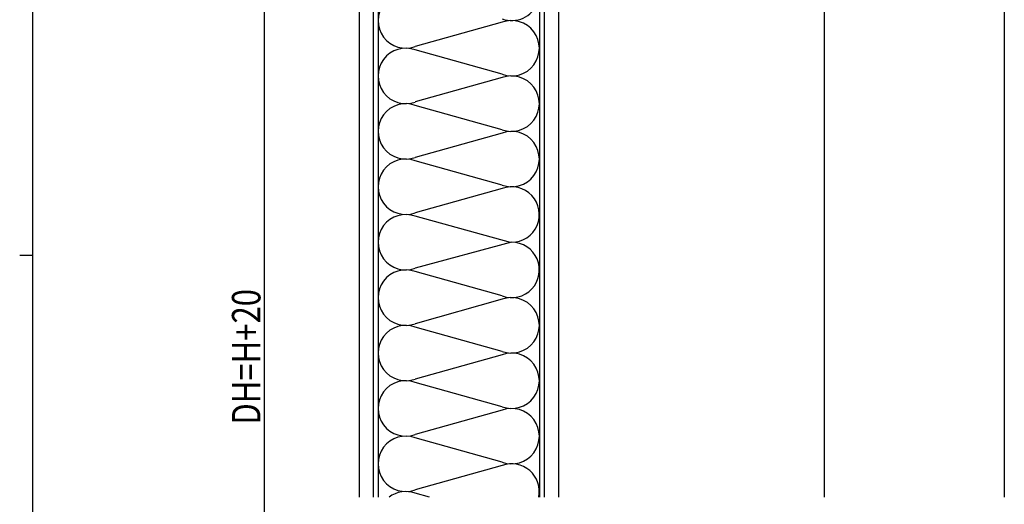
# Model space of a CAD drawing. Extents: x 0 to 793, y 0 to 564.
# Drawn here: x 0 to 208, y 246 to 349 of the extents above; entities that cross this region are included whole.
import ezdxf

# ---------------------------------------------------------------- set-up
doc = ezdxf.new("R2010")
doc.units = 0
for name, color, linetype in [('YKK_12', 2, 'CONTINUOUS'), ('YKK_13', 4, 'CONTINUOUS'), ('YKK_D', 6, 'CONTINUOUS'), ('YKK_ZWAK', 7, 'CONTINUOUS')]:
    doc.layers.add(name, color=color, linetype=linetype)
doc.styles.get("Standard").update_dxf_attribs({"font": 'ROMANS.SHX', "bigfont": 'EXTFONT.SHX'})

# ---------------------------------------------------------------- blocks, each defined once
blk = doc.blocks.new('A201')
at = {"layer": 'YKK_ZWAK', "color": 254, "linetype": 'Continuous'}
for p, q in [((21, 35), (21, 410)), ((19, 222.5), (21, 222.5))]:
    blk.add_line(p, q, dxfattribs=at)

msp = doc.modelspace()

# ---------------------------------------------------------------- linework, layer by layer
at = {"layer": 'YKK_12'}
for p, q in [((71.54, 438.16), (71.54, 247.92)), ((113.54, 422.26), (113.54, 247.92)), ((169.54, 420.16), (169.54, 247.92)), ((207.54, 420.16), (207.54, 247.92))]:
    msp.add_line(p, q, dxfattribs=at)
at = {"layer": 'YKK_13'}
for p, q in [((74.54, 430.66), (74.54, 247.92)), ((75.54, 430.66), (75.54, 247.92)), ((109.54, 430.66), (109.54, 247.92)), ((110.54, 430.66), (110.54, 247.92)), ((101.69, 348.04), (83.36, 342.9)), ((101.68, 337.06), (83.38, 342.19)), ((101.69, 336.36), (83.36, 331.22)), ((101.68, 325.38), (83.38, 330.51)), ((101.69, 324.68), (83.36, 319.54)), ((101.68, 313.7), (83.38, 318.83)), ((101.69, 312.99), (83.36, 307.85)), ((103.43, 301.6), (83.38, 307.15)), ((103.69, 301.66), (83.36, 296.17)), ((101.68, 290.34), (83.39, 295.46)), ((101.68, 290.34), (83.39, 295.46)), ((101.69, 289.63), (83.36, 284.49)), ((101.68, 278.66), (83.39, 283.78)), ((101.69, 277.95), (83.36, 272.81)), ((101.68, 266.97), (83.39, 272.1)), ((101.69, 266.27), (83.36, 261.13)), ((101.68, 255.29), (83.39, 260.42)), ((101.69, 254.58), (83.36, 249.44)), ((86.35, 247.92), (83.39, 248.74))]:
    msp.add_line(p, q, dxfattribs=at)
for centre, start, end in [((103.69, 354.23), 249.9155, 68.6374), ((81.37, 348.39), 69.8243, 289.908), ((103.69, 342.55), 249.9155, 109.9992), ((81.37, 336.71), 69.8243, 289.908), ((103.69, 330.87), 249.9155, 109.9992), ((81.37, 325.03), 69.8243, 289.908), ((103.69, 319.19), 249.9155, 109.9992), ((81.37, 313.35), 69.8243, 289.908), ((103.69, 307.5), 270, 109.9992), ((81.37, 301.66), 69.8243, 289.908), ((103.69, 295.82), 249.9155, 90.006), ((81.37, 289.98), 69.8243, 289.908), ((103.69, 284.14), 249.9155, 109.9992), ((81.37, 278.3), 69.8243, 289.908), ((103.69, 272.46), 249.9155, 109.9992), ((81.37, 266.62), 69.8243, 289.908), ((103.69, 260.78), 249.9155, 109.9992), ((81.37, 254.94), 69.8243, 289.908), ((103.69, 249.1), 348.3625, 109.9992), ((81.37, 243.25), 69.8243, 127.0291)]:
    msp.add_arc(centre, 5.84, start, end, dxfattribs=at)
at = {"layer": 'YKK_D'}
msp.add_line((51.54, 431.66), (51.54, 116.66), dxfattribs=at)

# ---------------------------------------------------------------- block references
at = {"layer": 'YKK_ZWAK', "xscale": 1.4, "yscale": 1.4, "zscale": 1.4}
msp.add_blockref('A201', (-26.6, -12.6), dxfattribs=at)

# ---------------------------------------------------------------- texts
at = {"layer": 'YKK_D', "width": 0.8}
msp.add_text('DH=H+20', height=6, rotation=90, dxfattribs=at).set_placement((50.74, 263.22))

doc.saveas('drawing.dxf')
